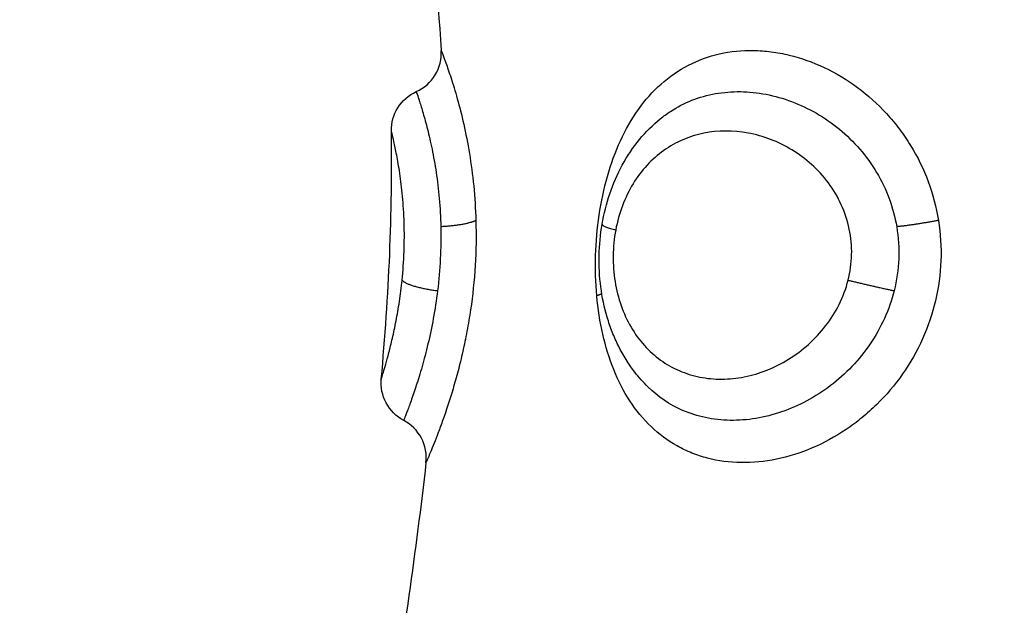
# Model space of a CAD drawing. Units: millimetres. Extents: x 0 to 17.9, y 0 to 17.4.
# Drawn here: x 2.4 to 2.5, y 6.6 to 6.6 of the extents above; entities that cross this region are included whole.
import ezdxf

# ---------------------------------------------------------------- set-up
doc = ezdxf.new("R2010")
doc.units = ezdxf.units.MM
doc.layers.add('DIASTASEIS', color=253, linetype='Continuous', lineweight=5)
doc.layers.add('Make2D$Visible$Curves', color=7, linetype='Continuous')
doc.layers.add('Make2D$Visible$Tangents', color=8, linetype='Continuous')
doc.styles.get("Standard").update_dxf_attribs({"font": 'ARIALN.TTF'})
doc.dimstyles.new('STANDARD_ACAD', dxfattribs={"dimtxt": 0.18, "dimasz": 0.18, "dimexe": 0.18, "dimexo": 0.0625, "dimgap": 0.09, "dimtad": 0, "dimtih": 1, "dimtoh": 1, "dimdec": 4, "dimzin": 0, "dimdsep": 46, "dimtxsty": 'Standard', "dimcen": 0.09, "dimadec": 0, "dimazin": 0, "dimtfac": 1, "dimtdec": 4, "dimtofl": 0, "dimtmove": 0, "dimatfit": 3, "dimfxl": 1, "dimtolj": 1, "dimtzin": 0, "dimarcsym": 0})

# ---------------------------------------------------------------- blocks, each defined once
blk = doc.blocks.new('_Oblique')
at = {"color": 0, "linetype": 'ByBlock', "lineweight": -2, "transparency": 16777216}
blk.add_line((-0.5, -0.5), (0.5, 0.5), dxfattribs=at)
blk = doc.blocks.new('*D42')
at = {"layer": 'Defpoints', "color": 0}
for p in [(1.174134, 8.197948), (4.072002, 8.197948), (4.148826, 2.095081)]:
    blk.add_point(p, dxfattribs=at)
at = {"layer": 'DIASTASEIS', "color": 0, "lineweight": -2}
for p, q in [((4.072002, 8.197948), (1.074134, 8.197948)), ((1.174134, 8.197948), (1.174134, 5.428425)), ((1.174134, 2.095081), (1.174134, 4.864605)), ((4.148826, 2.095081), (1.074134, 2.095081))]:
    blk.add_line(p, q, dxfattribs=at)
at = {"layer": 'DIASTASEIS', "color": 0, "linetype": 'ByBlock', "lineweight": -2, "xscale": 0.05, "yscale": 0.05, "zscale": 0.05}
for p, rotation in [((1.174134, 8.197948), 90), ((1.174134, 2.095081), 270)]:
    blk.add_blockref('_Oblique', p, dxfattribs=dict(at, rotation=rotation))
at = {"layer": 'DIASTASEIS', "color": 0, "insert": (1.174134, 5.146515), "char_height": 0.12, "attachment_point": 5, "rotation": 90}
blk.add_mtext('\\A1;\\A1;{\\H1.5x;6.10}', dxfattribs=at)
blk = doc.blocks.new('*D43')
at = {"layer": 'Defpoints', "color": 0}
for p in [(7.846108, 8.770139), (2.045, 6.94984), (7.846108, 6.169682)]:
    blk.add_point(p, dxfattribs=at)
at = {"layer": 'DIASTASEIS', "color": 0, "lineweight": -2}
for p, q in [((2.045, 6.94984), (2.045, 8.870139)), ((7.846108, 6.169682), (7.846108, 8.870139)), ((2.045, 8.770139), (4.664074, 8.770139)), ((7.846108, 8.770139), (5.227034, 8.770139))]:
    blk.add_line(p, q, dxfattribs=at)
at = {"layer": 'DIASTASEIS', "color": 0, "linetype": 'ByBlock', "lineweight": -2, "xscale": 0.05, "yscale": 0.05, "zscale": 0.05, "rotation": 180}
blk.add_blockref('_Oblique', (2.045, 8.770139), dxfattribs=at)
at = {"layer": 'DIASTASEIS', "color": 0, "linetype": 'ByBlock', "lineweight": -2, "xscale": 0.05, "yscale": 0.05, "zscale": 0.05}
blk.add_blockref('_Oblique', (7.846108, 8.770139), dxfattribs=at)
at = {"layer": 'DIASTASEIS', "color": 0, "insert": (4.945554, 8.770139), "char_height": 0.12, "attachment_point": 5}
blk.add_mtext('\\A1;\\A1;{\\H1.5x;5.80}', dxfattribs=at)
blk = doc.blocks.new('*D46')
at = {"layer": 'Defpoints', "color": 0}
for p in [(9.344832, 10.024335), (0.025, 6.999898), (9.344832, 6.543023)]:
    blk.add_point(p, dxfattribs=at)
at = {"layer": 'DIASTASEIS', "color": 0, "lineweight": -2}
for p, q in [((0.025, 6.999898), (0.025, 10.124335)), ((9.344832, 6.543023), (9.344832, 10.124335)), ((0.025, 10.024335), (4.402637, 10.024335)), ((9.344832, 10.024335), (4.967194, 10.024335))]:
    blk.add_line(p, q, dxfattribs=at)
at = {"layer": 'DIASTASEIS', "color": 0, "linetype": 'ByBlock', "lineweight": -2, "xscale": 0.05, "yscale": 0.05, "zscale": 0.05, "rotation": 180}
blk.add_blockref('_Oblique', (0.025, 10.024335), dxfattribs=at)
at = {"layer": 'DIASTASEIS', "color": 0, "linetype": 'ByBlock', "lineweight": -2, "xscale": 0.05, "yscale": 0.05, "zscale": 0.05}
blk.add_blockref('_Oblique', (9.344832, 10.024335), dxfattribs=at)
at = {"layer": 'DIASTASEIS', "color": 0, "insert": (4.684916, 10.024335), "char_height": 0.12, "attachment_point": 5}
blk.add_mtext('\\A1;\\A1;{\\H1.5x;9.35}', dxfattribs=at)
blk = doc.blocks.new('KATOPSH_S024A')
at = {"layer": 'Make2D$Visible$Curves', "color": 0, "lineweight": -3}
for points in [[(2845.652588, 5865.40116), (2845.652821, 5865.399815), (2845.652971, 5865.398465), (2845.653053, 5865.397112)], [(2845.651639, 5865.389356), (2845.651816, 5865.391326), (2845.65191, 5865.393277), (2845.651876, 5865.39521)], [(2845.657934, 5865.389174), (2845.657935, 5865.389174), (2845.657935, 5865.389174), (2845.657935, 5865.389173)], [(2845.652694, 5865.387386), (2845.652458, 5865.385301), (2845.652147, 5865.383207), (2845.651812, 5865.381107)]]:
    blk.add_open_spline(points, degree=3, dxfattribs=at)
for points, knots in [([(2845.652466, 5865.396139), (2845.652651, 5865.396222), (2845.652806, 5865.39636), (2845.652911, 5865.396534), (2845.653016, 5865.396708), (2845.653066, 5865.396909), (2845.653053, 5865.397112)], [0.00003, 0.00003, 0.00003, 0.00003, 0.613752, 0.613752, 0.613752, 1.22733, 1.22733, 1.22733, 1.22733]), ([(2845.651876, 5865.39521), (2845.651873, 5865.395403), (2845.651926, 5865.395593), (2845.652028, 5865.395757), (2845.652133, 5865.395925), (2845.652285, 5865.396058), (2845.652466, 5865.396139)], [0.000095, 0.000095, 0.000095, 0.000095, 0.583366, 0.583366, 0.583366, 1.182358, 1.182358, 1.182358, 1.182358]), ([(2845.656853, 5865.393011), (2845.656895, 5865.393258), (2845.656955, 5865.393496), (2845.657034, 5865.393729), (2845.657114, 5865.393965), (2845.657214, 5865.394193), (2845.65733, 5865.394406), (2845.657448, 5865.394623), (2845.657584, 5865.394825), (2845.657738, 5865.395011), (2845.657885, 5865.395188), (2845.658049, 5865.395352), (2845.658225, 5865.395496)], [0, 0, 0, 0, 0.750639, 0.750639, 0.750639, 1.513409, 1.513409, 1.513409, 2.284806, 2.284806, 2.284806, 3.02321, 3.02321, 3.02321, 3.02321]), ([(2845.657934, 5865.389174), (2845.657823, 5865.389283), (2845.65772, 5865.389399), (2845.657624, 5865.389523), (2845.657478, 5865.389712), (2845.657349, 5865.38992), (2845.65724, 5865.390138), (2845.657186, 5865.390245), (2845.657137, 5865.390356), (2845.657092, 5865.390469), (2845.657048, 5865.390582), (2845.657008, 5865.390699), (2845.656973, 5865.390816), (2845.656905, 5865.391047), (2845.656854, 5865.391289), (2845.656822, 5865.391533), (2845.656791, 5865.391775), (2845.656777, 5865.392027), (2845.656782, 5865.392273), (2845.656787, 5865.39252), (2845.656811, 5865.392768), (2845.656853, 5865.393011)], [0.080364, 0.080364, 0.080364, 0.080364, 0.587271, 0.587271, 0.587271, 1.362624, 1.362624, 1.362624, 1.743482, 1.743482, 1.743482, 2.12433, 2.12433, 2.12433, 2.873339, 2.873339, 2.873339, 3.619675, 3.619675, 3.619675, 4.363757, 4.363757, 4.363757, 4.363757]), ([(2845.652168, 5865.388382), (2845.651991, 5865.388476), (2845.651846, 5865.38862), (2845.651752, 5865.388797), (2845.651661, 5865.388968), (2845.651622, 5865.389163), (2845.651639, 5865.389356)], [0.018051, 0.018051, 0.018051, 0.018051, 0.623163, 0.623163, 0.623163, 1.210123, 1.210123, 1.210123, 1.210123]), ([(2845.652694, 5865.387386), (2845.652717, 5865.387585), (2845.652679, 5865.387787), (2845.652585, 5865.387965), (2845.652491, 5865.388143), (2845.652346, 5865.388289), (2845.652168, 5865.388382)], [0.000567, 0.000567, 0.000567, 0.000567, 0.608075, 0.608075, 0.608075, 1.216181, 1.216181, 1.216181, 1.216181])]:
    blk.add_open_spline(points, degree=3, knots=knots, dxfattribs=at)
at = {"layer": 'Make2D$Visible$Tangents', "color": 0, "lineweight": -3}
for points, knots in [([(2845.653053, 5865.397112), (2845.653053, 5865.397112), (2845.653063, 5865.397087), (2845.653101, 5865.396987), (2845.653129, 5865.396913), (2845.653198, 5865.39672), (2845.65324, 5865.396599), (2845.653333, 5865.396313), (2845.653382, 5865.396151), (2845.653484, 5865.395789), (2845.653536, 5865.395588), (2845.653634, 5865.395153), (2845.65368, 5865.394922), (2845.65376, 5865.394436), (2845.653795, 5865.394179), (2845.653847, 5865.393647), (2845.653864, 5865.393376), (2845.653872, 5865.3931)], [-6.747231, -6.747231, -6.747231, -6.747231, -5.903827, -5.903827, -5.060423, -5.060423, -4.217019, -4.217019, -3.373616, -3.373616, -2.530212, -2.530212, -1.686808, -1.686808, -0.843404, -0.843404, 0, 0, 0, 0]), ([(2845.656727, 5865.391323), (2845.656699, 5865.391637), (2845.65669, 5865.391955), (2845.656708, 5865.392595), (2845.656737, 5865.392916), (2845.65683, 5865.39354), (2845.656894, 5865.393844), (2845.657062, 5865.394433), (2845.657165, 5865.394717), (2845.657407, 5865.395244), (2845.657549, 5865.395492), (2845.65787, 5865.395941), (2845.658047, 5865.396141), (2845.658442, 5865.396492), (2845.65866, 5865.396643), (2845.659121, 5865.396881), (2845.659365, 5865.396971), (2845.659887, 5865.397089), (2845.660156, 5865.397116), (2845.660568, 5865.397109), (2845.660706, 5865.397099), (2845.660987, 5865.397062), (2845.66113, 5865.397036), (2845.661551, 5865.396934), (2845.661828, 5865.396836), (2845.662369, 5865.396581), (2845.662635, 5865.396422), (2845.663129, 5865.396057), (2845.663359, 5865.395851), (2845.663677, 5865.395504), (2845.663779, 5865.395382), (2845.663969, 5865.395131), (2845.664057, 5865.395002), (2845.664303, 5865.394601), (2845.664442, 5865.394317), (2845.664664, 5865.393718), (2845.664745, 5865.393412), (2845.664795, 5865.3931)], [0, 0, 0, 0, 0.955561, 0.955561, 1.911122, 1.911122, 2.866683, 2.866683, 3.822244, 3.822244, 4.777805, 4.777805, 5.733366, 5.733366, 6.688927, 6.688927, 7.644488, 7.644488, 8.600049, 8.600049, 9.077829, 9.077829, 9.55561, 9.55561, 10.511171, 10.511171, 11.466732, 11.466732, 12.422293, 12.422293, 12.900073, 12.900073, 13.377854, 13.377854, 14.333415, 14.333415, 15.288976, 15.288976, 15.288976, 15.288976]), ([(2845.652466, 5865.396139), (2845.652467, 5865.396136), (2845.652474, 5865.396115), (2845.6525, 5865.396037), (2845.652519, 5865.39598), (2845.652567, 5865.395831), (2845.652595, 5865.395739), (2845.652659, 5865.395518), (2845.652694, 5865.395393), (2845.652765, 5865.395111), (2845.652801, 5865.394954), (2845.652872, 5865.39461), (2845.652905, 5865.394427), (2845.652963, 5865.394037), (2845.652988, 5865.39383), (2845.653026, 5865.393398), (2845.653038, 5865.393177), (2845.653043, 5865.392951)], [-5.535965, -5.535965, -5.535965, -5.535965, -4.84397, -4.84397, -4.151974, -4.151974, -3.459978, -3.459978, -2.767983, -2.767983, -2.075987, -2.075987, -1.383991, -1.383991, -0.691996, -0.691996, 0, 0, 0, 0]), ([(2845.658225, 5865.395496), (2845.658303, 5865.395559), (2845.658384, 5865.395618), (2845.658629, 5865.395779), (2845.658798, 5865.395866), (2845.659152, 5865.396005), (2845.659339, 5865.396057), (2845.659724, 5865.396126), (2845.659919, 5865.396141), (2845.660317, 5865.396136), (2845.66052, 5865.396115), (2845.660929, 5865.396037), (2845.66113, 5865.39598), (2845.661527, 5865.395831), (2845.661723, 5865.395739), (2845.662105, 5865.395518), (2845.662286, 5865.395393), (2845.662628, 5865.395111), (2845.66279, 5865.394954), (2845.663088, 5865.39461), (2845.66322, 5865.394427), (2845.663452, 5865.394037), (2845.663552, 5865.39383), (2845.663712, 5865.393398), (2845.663771, 5865.393177), (2845.663809, 5865.392951)], [-7.972102, -7.972102, -7.972102, -7.972102, -7.61196, -7.61196, -6.919964, -6.919964, -6.227967, -6.227967, -5.535971, -5.535971, -4.843975, -4.843975, -4.151978, -4.151978, -3.459982, -3.459982, -2.767985, -2.767985, -2.075989, -2.075989, -1.383993, -1.383993, -0.691996, -0.691996, 0, 0, 0, 0]), ([(2845.652129, 5865.391691), (2845.652152, 5865.39191), (2845.652168, 5865.392138), (2845.652185, 5865.392596), (2845.652185, 5865.392821), (2845.652172, 5865.393264), (2845.652158, 5865.393472), (2845.652122, 5865.393863), (2845.652099, 5865.394046), (2845.652051, 5865.394371), (2845.652026, 5865.394516), (2845.651978, 5865.394767), (2845.651955, 5865.394871), (2845.651918, 5865.39504), (2845.651902, 5865.395104), (2845.651882, 5865.395189), (2845.651876, 5865.39521), (2845.651876, 5865.39521)], [0, 0, 0, 0, 0.685963, 0.685963, 1.371926, 1.371926, 2.057889, 2.057889, 2.743852, 2.743852, 3.429815, 3.429815, 4.115778, 4.115778, 4.801741, 4.801741, 5.487704, 5.487704, 5.487704, 5.487704]), ([(2845.662662, 5865.391691), (2845.662712, 5865.391886), (2845.66274, 5865.392087), (2845.662751, 5865.392497), (2845.662732, 5865.392699), (2845.66265, 5865.393096), (2845.662585, 5865.39329), (2845.662419, 5865.393653), (2845.662316, 5865.393826), (2845.662078, 5865.394145), (2845.661945, 5865.394289), (2845.661656, 5865.394549), (2845.661498, 5865.394666), (2845.661173, 5865.394863), (2845.661005, 5865.394946), (2845.660657, 5865.395079), (2845.660479, 5865.395129), (2845.659948, 5865.395227), (2845.659589, 5865.395226), (2845.659083, 5865.395123), (2845.658918, 5865.395072), (2845.658602, 5865.394935), (2845.658452, 5865.394851), (2845.658169, 5865.394651), (2845.658035, 5865.394534), (2845.657792, 5865.394271), (2845.657682, 5865.394125), (2845.657487, 5865.393806), (2845.657402, 5865.39363), (2845.657265, 5865.393266), (2845.657212, 5865.393075), (2845.657174, 5865.392874)], [0, 0, 0, 0, 0.611073, 0.611073, 1.222146, 1.222146, 1.833219, 1.833219, 2.444292, 2.444292, 3.055365, 3.055365, 3.666438, 3.666438, 4.277511, 4.277511, 4.888585, 4.888585, 6.110731, 6.110731, 6.721804, 6.721804, 7.332877, 7.332877, 7.94395, 7.94395, 8.555023, 8.555023, 9.166096, 9.166096, 9.777169, 9.777169, 9.777169, 9.777169]), ([(2845.653872, 5865.3931), (2845.653882, 5865.392752), (2845.653877, 5865.392392), (2845.653834, 5865.391681), (2845.653797, 5865.391333), (2845.653722, 5865.390821), (2845.653693, 5865.390651), (2845.653631, 5865.390321), (2845.653598, 5865.390161), (2845.653527, 5865.389849), (2845.65349, 5865.389698), (2845.653413, 5865.389404), (2845.653372, 5865.389261), (2845.653252, 5865.388855), (2845.653171, 5865.388612), (2845.653055, 5865.388287), (2845.653018, 5865.388186), (2845.652948, 5865.388003), (2845.652916, 5865.387919), (2845.652856, 5865.38777), (2845.652829, 5865.387704), (2845.652781, 5865.387588), (2845.652761, 5865.38754), (2845.652712, 5865.387425), (2845.652694, 5865.387386), (2845.652694, 5865.387386)], [0, 0, 0, 0, 1.065474, 1.065474, 2.130949, 2.130949, 2.663686, 2.663686, 3.196423, 3.196423, 3.72916, 3.72916, 4.261897, 4.261897, 5.327371, 5.327371, 5.860108, 5.860108, 6.392846, 6.392846, 6.925583, 6.925583, 7.45832, 7.45832, 8.523794, 8.523794, 8.523794, 8.523794]), ([(2845.653043, 5865.392951), (2845.653049, 5865.392703), (2845.653045, 5865.392447), (2845.653019, 5865.391938), (2845.652997, 5865.391688), (2845.652967, 5865.391443)], [0, 0, 0, 0, 0.76209, 0.76209, 1.524179, 1.524179, 1.524179, 1.524179]), ([(2845.664795, 5865.3931), (2845.664845, 5865.392788), (2845.664865, 5865.392468), (2845.664841, 5865.391829), (2845.664798, 5865.391515), (2845.664653, 5865.390898), (2845.664549, 5865.390593), (2845.664289, 5865.390015), (2845.664132, 5865.38974), (2845.663767, 5865.389218), (2845.663561, 5865.388976), (2845.663226, 5865.388648), (2845.66311, 5865.388544), (2845.662867, 5865.388346), (2845.662741, 5865.388253), (2845.662356, 5865.387994), (2845.662089, 5865.387849), (2845.661538, 5865.387614), (2845.661252, 5865.387525), (2845.660691, 5865.387409), (2845.660413, 5865.387382), (2845.659862, 5865.38739), (2845.659595, 5865.387426), (2845.659217, 5865.387525), (2845.659094, 5865.387565), (2845.658854, 5865.387661), (2845.658737, 5865.387718), (2845.658401, 5865.387906), (2845.658197, 5865.388058), (2845.657824, 5865.388414), (2845.657654, 5865.388621), (2845.657361, 5865.389071), (2845.657235, 5865.389316), (2845.657021, 5865.389846), (2845.656935, 5865.390127), (2845.656803, 5865.390708), (2845.656756, 5865.39101), (2845.656727, 5865.391323)], [0, 0, 0, 0, 0.953709, 0.953709, 1.907419, 1.907419, 2.861128, 2.861128, 3.814838, 3.814838, 4.768547, 4.768547, 5.245402, 5.245402, 5.722256, 5.722256, 6.675966, 6.675966, 7.629675, 7.629675, 8.583384, 8.583384, 9.537094, 9.537094, 10.013948, 10.013948, 10.490803, 10.490803, 11.444513, 11.444513, 12.398222, 12.398222, 13.351931, 13.351931, 14.305641, 14.305641, 15.25935, 15.25935, 15.25935, 15.25935]), ([(2845.663809, 5865.392951), (2845.663851, 5865.392703), (2845.663868, 5865.392447), (2845.663847, 5865.391938), (2845.66381, 5865.391688), (2845.663749, 5865.391443)], [0, 0, 0, 0, 0.762068, 0.762068, 1.524136, 1.524136, 1.524136, 1.524136]), ([(2845.657174, 5865.392874), (2845.657137, 5865.392673), (2845.657118, 5865.392469), (2845.657113, 5865.392059), (2845.657128, 5865.391854), (2845.657192, 5865.391462), (2845.657239, 5865.391274), (2845.657366, 5865.390911), (2845.657445, 5865.390741), (2845.657628, 5865.390427), (2845.657734, 5865.390282), (2845.657967, 5865.390021), (2845.658095, 5865.389907), (2845.65837, 5865.389708), (2845.658519, 5865.389623), (2845.658829, 5865.389489), (2845.658991, 5865.389439), (2845.659328, 5865.389372), (2845.659503, 5865.389355), (2845.659854, 5865.389357), (2845.660032, 5865.389375), (2845.660571, 5865.389482), (2845.660925, 5865.38962), (2845.66142, 5865.389926), (2845.661577, 5865.390042), (2845.66187, 5865.390305), (2845.662009, 5865.390453), (2845.662253, 5865.39077), (2845.66236, 5865.390939), (2845.662541, 5865.391302), (2845.662613, 5865.391495), (2845.662662, 5865.391691)], [0, 0, 0, 0, 0.61169, 0.61169, 1.223379, 1.223379, 1.835069, 1.835069, 2.446759, 2.446759, 3.058448, 3.058448, 3.670138, 3.670138, 4.281828, 4.281828, 4.893517, 4.893517, 5.505207, 5.505207, 6.116897, 6.116897, 7.340276, 7.340276, 7.951966, 7.951966, 8.563656, 8.563656, 9.175345, 9.175345, 9.787035, 9.787035, 9.787035, 9.787035]), ([(2845.651639, 5865.389356), (2845.651639, 5865.389356), (2845.651643, 5865.389369), (2845.65166, 5865.389423), (2845.651672, 5865.389463), (2845.651704, 5865.389568), (2845.651723, 5865.389633), (2845.651767, 5865.38979), (2845.651792, 5865.389881), (2845.651845, 5865.390085), (2845.651873, 5865.390198), (2845.65193, 5865.390448), (2845.65196, 5865.390585), (2845.652015, 5865.390873), (2845.652042, 5865.391025), (2845.65209, 5865.391349), (2845.652112, 5865.391519), (2845.652129, 5865.391691)], [0, 0, 0, 0, 0.536332, 0.536332, 1.072664, 1.072664, 1.608996, 1.608996, 2.145328, 2.145328, 2.68166, 2.68166, 3.217993, 3.217993, 3.754325, 3.754325, 4.290657, 4.290657, 4.290657, 4.290657]), ([(2845.652967, 5865.391443), (2845.65294, 5865.39122), (2845.652906, 5865.390999), (2845.652829, 5865.390579), (2845.652786, 5865.39038), (2845.652696, 5865.39), (2845.652649, 5865.38982), (2845.652555, 5865.389491), (2845.652509, 5865.389341), (2845.65242, 5865.389068), (2845.652378, 5865.388947), (2845.652305, 5865.38874), (2845.652272, 5865.388654), (2845.652219, 5865.388514), (2845.652199, 5865.388462), (2845.652174, 5865.388398), (2845.652168, 5865.388382), (2845.652168, 5865.388382)], [-11.087193, -11.087193, -11.087193, -11.087193, -10.394243, -10.394243, -9.701294, -9.701294, -9.008344, -9.008344, -8.315395, -8.315395, -7.622445, -7.622445, -6.929496, -6.929496, -6.236546, -6.236546, -5.60096, -5.60096, -5.60096, -5.60096]), ([(2845.663749, 5865.391443), (2845.663693, 5865.39122), (2845.663616, 5865.390999), (2845.663426, 5865.390579), (2845.663313, 5865.39038), (2845.663055, 5865.39), (2845.662909, 5865.38982), (2845.662596, 5865.389491), (2845.662428, 5865.389341), (2845.662069, 5865.389068), (2845.66188, 5865.388947), (2845.661494, 5865.38874), (2845.661296, 5865.388654), (2845.66089, 5865.388514), (2845.660685, 5865.388462), (2845.66028, 5865.388395), (2845.660078, 5865.38838), (2845.659678, 5865.388386), (2845.659483, 5865.388408), (2845.659108, 5865.388487), (2845.658928, 5865.388544), (2845.658448, 5865.388753), (2845.658175, 5865.388938), (2845.657935, 5865.389173)], [-11.087232, -11.087232, -11.087232, -11.087232, -10.39428, -10.39428, -9.701328, -9.701328, -9.008376, -9.008376, -8.315424, -8.315424, -7.622472, -7.622472, -6.92952, -6.92952, -6.236568, -6.236568, -5.543616, -5.543616, -4.850664, -4.850664, -4.157712, -4.157712, -2.939356, -2.939356, -2.939356, -2.939356])]:
    blk.add_open_spline(points, degree=3, knots=knots, dxfattribs=at)
blk.add_open_spline([(2845.652466, 5865.396139), (2845.652466, 5865.396139), (2845.652466, 5865.396139), (2845.652466, 5865.396139)], degree=3, dxfattribs=at)
for points, weights in [([(2845.653872, 5865.3931), (2845.653671, 5865.392985), (2845.653043, 5865.392951)], [1, 0.84495792174, 1]), ([(2845.656853, 5865.393011), (2845.656844, 5865.392963), (2845.657174, 5865.392874)], [1, 0.910936264798, 1]), ([(2845.664795, 5865.3931), (2845.664184, 5865.392985), (2845.663809, 5865.392951)], [1, 0.844957936281, 1]), ([(2845.652129, 5865.391691), (2845.652261, 5865.39153), (2845.652967, 5865.391443)], [1, 0.812794169956, 1]), ([(2845.662662, 5865.391691), (2845.663322, 5865.39153), (2845.663749, 5865.391443)], [1, 0.812794072236, 1]), ([(2845.656847, 5865.391368), (2845.656796, 5865.391345), (2845.656727, 5865.391323)], [0.97247104401, 0.98083855768, 1])]:
    blk.add_rational_spline(points, weights, degree=2, dxfattribs=at)
blk = doc.blocks.new('S024A PLAN VIEW')
at = {"layer": 'Make2D$Visible$Tangents', "color": 7}
blk.add_blockref('KATOPSH_S024A', (-0.18907, -33.191736), dxfattribs=at)

msp = doc.modelspace()

# ---------------------------------------------------------------- block references
msp.add_blockref('S024A PLAN VIEW', (-2843.026618, -5825.601135))

# ---------------------------------------------------------------- dimensions: what is measured, and where the dimension line sits
at = {"layer": 'DIASTASEIS'}
for base, p1, p2, text, override, picture, middle in [((9.344832, 10.024335), (0.025, 6.999898), (9.344832, 6.543023), '\\A1;{\\H1.5x;<>5}', {"dimtxt": 0.12, "dimasz": 0.05, "dimexe": 0.1, "dimexo": 0, "dimtih": 0, "dimtoh": 0, "dimdec": 1, "dimtxsty": 'Standard', "dimblk": 'Oblique', "dimtdec": 2, "dimtmove": 2, "dimldrblk": 'Oblique'}, '*D46', (4.684916, 10.024335)), ((7.846108, 8.770139), (2.045, 6.94984), (7.846108, 6.169682), '\\A1;{\\H1.5x;<>}', {"dimtxt": 0.12, "dimasz": 0.05, "dimexe": 0.1, "dimexo": 0, "dimtih": 0, "dimtoh": 0, "dimdec": 2, "dimtxsty": 'Standard', "dimblk": 'Oblique', "dimtdec": 2, "dimtmove": 2, "dimldrblk": 'Oblique'}, '*D43', (4.945554, 8.770139))]:
    dim = msp.add_linear_dim(base=base, p1=p1, p2=p2, text=text, dimstyle='STANDARD_ACAD', override=override, dxfattribs=at)
    dim.commit()
    dim.dimension.update_dxf_attribs({"geometry": picture, "text_midpoint": middle})
dim = msp.add_linear_dim(base=(1.174134, 8.197948), p1=(4.148826, 2.095081), p2=(4.072002, 8.197948), angle=90, text='\\A1;{\\H1.5x;<>}', dimstyle='STANDARD_ACAD', override={"dimtxt": 0.12, "dimasz": 0.05, "dimexe": 0.1, "dimexo": 0, "dimtih": 0, "dimtoh": 0, "dimdec": 2, "dimtxsty": 'Standard', "dimblk": 'Oblique', "dimtdec": 2, "dimtmove": 2, "dimldrblk": 'Oblique'}, dxfattribs=at)
dim.commit()
dim.dimension.update_dxf_attribs({"geometry": '*D42', "text_midpoint": (1.174134, 5.146515)})

doc.saveas('drawing.dxf')
